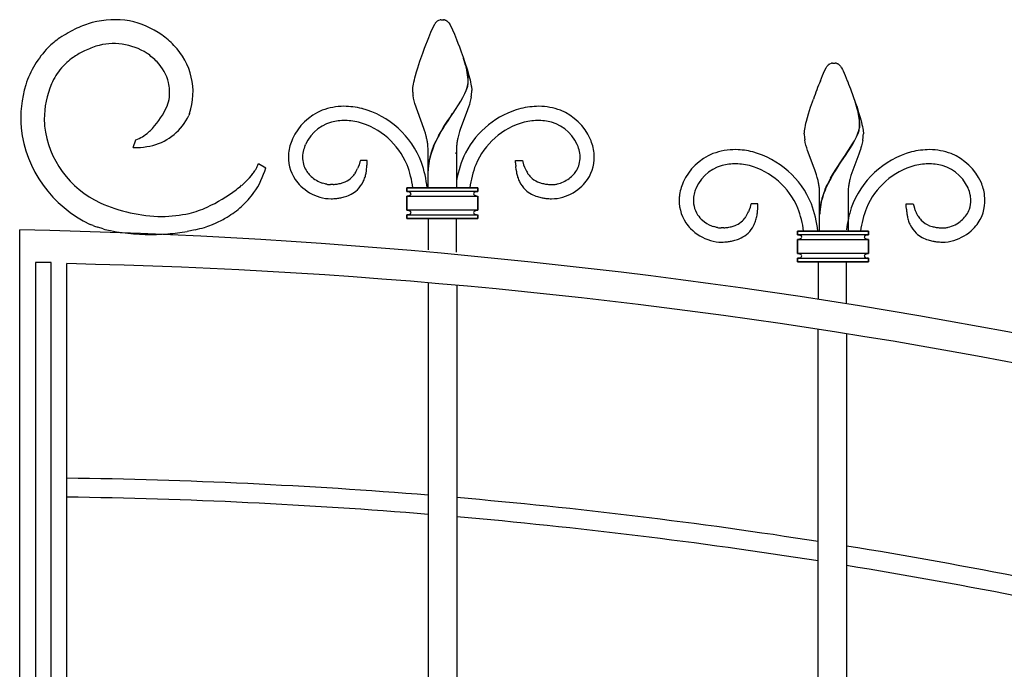
# Model space of a CAD drawing. Units: millimetres. Extents: x 0 to 8410, y 0 to 5940.
# Drawn here: x 3813 to 4229, y 3947 to 4222 of the extents above; entities that cross this region are included whole.
import ezdxf

# ---------------------------------------------------------------- set-up
doc = ezdxf.new("R2010")
doc.units = ezdxf.units.MM
doc.layers.add('YKK_A1', color=4, linetype='Continuous', lineweight=30)

msp = doc.modelspace()

# ---------------------------------------------------------------- linework, layer by layer
at = {"layer": 'YKK_A1', "linetype": 'Continuous'}
for p, q in [((3987.06, 4218.06), (3988.23, 4220.44)), ((3988.23, 4220.44), (3988.4, 4220.69)), ((3988.4, 4220.69), (3988.51, 4220.84)), ((3988.51, 4220.84), (3988.56, 4220.92)), ((3988.78, 4221.19), (3988.84, 4221.25)), ((3988.84, 4221.25), (3988.89, 4221.31)), ((3989.11, 4221.52), (3989.22, 4221.62)), ((3989.86, 4222.03), (3990.02, 4222.1)), ((3990.02, 4222.1), (3990.41, 4222.22)), ((3990.41, 4222.22), (3990.46, 4222.24)), ((3990.65, 4222.27), (3990.7, 4222.28)), ((3990.88, 4222.3), (3991.41, 4222.31)), ((3991.41, 4222.31), (3991.85, 4222.3)), ((3991.85, 4222.3), (3991.94, 4222.3)), ((3992.12, 4222.28), (3992.17, 4222.27)), ((3992.65, 4222.15), (3992.8, 4222.1)), ((3992.8, 4222.1), (3992.96, 4222.03)), ((3993.27, 4221.85), (3993.38, 4221.78)), ((3993.65, 4221.57), (3993.71, 4221.52)), ((3994.26, 4220.92), (3994.59, 4220.44)), ((3994.59, 4220.44), (3994.67, 4220.3)), ((3994.67, 4220.3), (3995.47, 4218.7)), ((3995.47, 4218.7), (3995.76, 4218.06)), ((3983.95, 4210.28), (3985.71, 4214.83)), ((3985.71, 4214.83), (3986.59, 4216.96)), ((3986.59, 4216.96), (3987.06, 4218.06)), ((3995.76, 4218.06), (3996.57, 4216.15)), ((3996.57, 4216.15), (3997.49, 4213.89)), ((3983.14, 4208.08), (3983.95, 4210.28)), ((3997.49, 4213.89), (3998.07, 4212.39)), ((3998.07, 4212.39), (3998.67, 4210.82)), ((3998.67, 4210.82), (3999.48, 4208.64)), ((3981.97, 4204.71), (3983.14, 4208.08)), ((3999.48, 4208.64), (4000.27, 4206.4)), ((4000.27, 4206.4), (4001.04, 4204.14)), ((3980.58, 4200.3), (3981.07, 4201.92)), ((3981.07, 4201.92), (3981.97, 4204.71)), ((4001.31, 4203.1), (4000.41, 4205.97)), ((4001.39, 4203.05), (4000.48, 4205.91)), ((4001.04, 4204.14), (4001.92, 4201.38)), ((4152.85, 4199.71), (4154.02, 4202.09)), ((4154.02, 4202.09), (4154.13, 4202.26)), ((4154.13, 4202.26), (4154.29, 4202.49)), ((4154.29, 4202.49), (4154.35, 4202.57)), ((4154.79, 4203.07), (4154.9, 4203.17)), ((4154.9, 4203.17), (4155.01, 4203.27)), ((4155.33, 4203.5), (4155.44, 4203.57)), ((4155.44, 4203.57), (4156.2, 4203.87)), ((4156.2, 4203.87), (4156.25, 4203.88)), ((4156.44, 4203.92), (4156.48, 4203.93)), ((4156.66, 4203.95), (4157.2, 4203.96)), ((4157.2, 4203.96), (4157.64, 4203.95)), ((4157.64, 4203.95), (4157.73, 4203.95)), ((4157.91, 4203.93), (4157.95, 4203.92)), ((4158.44, 4203.8), (4158.59, 4203.75)), ((4158.59, 4203.75), (4158.75, 4203.68)), ((4159.01, 4203.54), (4159.06, 4203.5)), ((4160.04, 4202.57), (4160.21, 4202.34)), ((4160.21, 4202.34), (4160.37, 4202.09)), ((4160.37, 4202.09), (4160.46, 4201.95)), ((4160.46, 4201.95), (4160.87, 4201.17)), ((3979.63, 4196.81), (3979.87, 4197.76)), ((3979.87, 4197.76), (3980.13, 4198.75)), ((3980.13, 4198.75), (3980.58, 4200.3)), ((4001.82, 4200.97), (4001.65, 4201.76)), ((4001.9, 4200.92), (4001.73, 4201.7)), ((4002, 4200.01), (4001.82, 4200.97)), ((4002.08, 4199.95), (4001.9, 4200.92)), ((4001.92, 4201.38), (4002.4, 4199.78)), ((4002.4, 4199.78), (4002.69, 4198.75)), ((4002.69, 4198.75), (4002.95, 4197.76)), ((4002.95, 4197.76), (4003.19, 4196.81)), ((4151.49, 4196.48), (4152.37, 4198.61)), ((4152.37, 4198.61), (4152.85, 4199.71)), ((4160.87, 4201.17), (4161.12, 4200.64)), ((4161.12, 4200.64), (4161.54, 4199.71)), ((4161.54, 4199.71), (4162.02, 4198.61)), ((4162.02, 4198.61), (4162.9, 4196.48)), ((3979, 4193.54), (3979.1, 4194.27)), ((3979.1, 4194.27), (3979.24, 4195.06)), ((3979.24, 4195.06), (3979.42, 4195.9)), ((3979.42, 4195.9), (3979.63, 4196.81)), ((4001.8, 4193.15), (4001.98, 4193.73)), ((4001.87, 4193.1), (4002.05, 4193.67)), ((4001.98, 4193.73), (4002.12, 4194.28)), ((4002.05, 4193.67), (4002.2, 4194.23)), ((4002.12, 4194.28), (4002.24, 4194.82)), ((4002.2, 4194.23), (4002.31, 4194.76)), ((4003.19, 4196.81), (4003.4, 4195.9)), ((4003.4, 4195.9), (4003.58, 4195.06)), ((4003.58, 4195.06), (4003.72, 4194.27)), ((4003.72, 4194.27), (4003.78, 4193.9)), ((4003.78, 4193.9), (4003.9, 4192.59)), ((4162.9, 4196.48), (4163.09, 4196.01)), ((4163.09, 4196.01), (4163.47, 4195.05)), ((4163.47, 4195.05), (4164.26, 4193)), ((3978.91, 4192.31), (3978.92, 4192.59)), ((3978.93, 4191.6), (3978.91, 4192.31)), ((3978.92, 4192.59), (3978.93, 4192.89)), ((3978.93, 4192.89), (3978.96, 4193.21)), ((3978.96, 4193.21), (3979, 4193.54)), ((3979.26, 4189.07), (3979.07, 4190.17)), ((3999.22, 4187.83), (4000.1, 4189.4)), ((4000.1, 4189.4), (4000.66, 4190.48)), ((4000.18, 4189.34), (4000.74, 4190.43)), ((4001.25, 4191.75), (4001.5, 4192.36)), ((4001.33, 4191.69), (4001.58, 4192.3)), ((4001.5, 4192.36), (4001.8, 4193.15)), ((4001.58, 4192.3), (4001.87, 4193.1)), ((4003.63, 4189.44), (4003.4, 4188.33)), ((4003.9, 4192.59), (4003.91, 4192.31)), ((4164.26, 4193), (4166.44, 4186.92)), ((3979.51, 4187.96), (3979.26, 4189.07)), ((3979.81, 4186.84), (3979.51, 4187.96)), ((3983.63, 4176.25), (3979.81, 4186.84)), ((3995.98, 4182.8), (3999.22, 4187.83)), ((3996.05, 4182.75), (3999.29, 4187.78)), ((3999.29, 4187.78), (4000.18, 4189.34)), ((4002.53, 4185.32), (4002.27, 4184.55)), ((4002.89, 4186.46), (4002.53, 4185.32)), ((4003.11, 4187.21), (4002.89, 4186.46)), ((4003.4, 4188.33), (4003.11, 4187.21)), ((4146.52, 4182.49), (4147.39, 4185.23)), ((4147.39, 4185.23), (4148.53, 4188.61)), ((4167.13, 4184.61), (4166.19, 4187.62)), ((4167.21, 4184.55), (4166.27, 4187.56)), ((4166.44, 4186.92), (4167.01, 4185.23)), ((4167.01, 4185.23), (4167.71, 4183.03)), ((3884.45, 4182.65), (3884.09, 4181.74)), ((3994.7, 4180.94), (3995.82, 4182.57)), ((3994.78, 4180.88), (3995.9, 4182.52)), ((3995.82, 4182.57), (3995.98, 4182.8)), ((3995.9, 4182.52), (3996.05, 4182.75)), ((4001.99, 4183.78), (3999.19, 4176.25)), ((4002.27, 4184.55), (4001.99, 4183.78)), ((4146.06, 4180.91), (4146.52, 4182.49)), ((4167.64, 4182.46), (4167.54, 4182.94)), ((4167.72, 4182.41), (4167.62, 4182.88)), ((4167.7, 4182.14), (4167.64, 4182.46)), ((4167.82, 4181.49), (4167.7, 4182.14)), ((4167.71, 4183.03), (4168.33, 4180.91)), ((4167.78, 4182.09), (4167.72, 4182.41)), ((4167.9, 4181.44), (4167.78, 4182.09)), ((3991.98, 4176.79), (3992.43, 4177.5)), ((3992.06, 4176.73), (3992.51, 4177.45)), ((3992.43, 4177.5), (3993.79, 4179.59)), ((3992.51, 4177.45), (3993.87, 4179.53)), ((3993.79, 4179.59), (3994.7, 4180.94)), ((3993.87, 4179.53), (3994.78, 4180.88)), ((4145.03, 4176.7), (4145.2, 4177.55)), ((4145.2, 4177.55), (4145.41, 4178.46)), ((4145.41, 4178.46), (4145.65, 4179.41)), ((4145.65, 4179.41), (4146.06, 4180.91)), ((4168.13, 4177.47), (4168.13, 4177.63)), ((4168.21, 4177.42), (4168.21, 4177.57)), ((4168.33, 4180.91), (4168.61, 4179.9)), ((4168.61, 4179.9), (4168.86, 4178.92)), ((4168.86, 4178.92), (4169.09, 4178)), ((4169.09, 4178), (4169.28, 4177.12)), ((4169.28, 4177.12), (4169.44, 4176.3)), ((3983.9, 4175.44), (3983.63, 4176.25)), ((3984.28, 4174.22), (3983.9, 4175.44)), ((3984.61, 4173.01), (3984.28, 4174.22)), ((3989.83, 4173.12), (3990.67, 4174.61)), ((3989.91, 4173.06), (3990.74, 4174.55)), ((3990.67, 4174.61), (3991.98, 4176.79)), ((3990.74, 4174.55), (3992.06, 4176.73)), ((3998.43, 4173.82), (3998.01, 4172.19)), ((3998.79, 4175.03), (3998.43, 4173.82)), ((3999.19, 4176.25), (3998.79, 4175.03)), ((4144.7, 4174.24), (4144.72, 4174.54)), ((4144.7, 4173.96), (4144.7, 4174.24)), ((4144.72, 4174.54), (4144.74, 4174.86)), ((4144.74, 4174.86), (4144.78, 4175.19)), ((4144.78, 4175.19), (4144.89, 4175.92)), ((4144.89, 4175.92), (4145.03, 4176.7)), ((4167.04, 4173.4), (4167.37, 4174.21)), ((4167.11, 4173.34), (4167.45, 4174.16)), ((4167.37, 4174.21), (4167.65, 4174.99)), ((4167.45, 4174.16), (4167.72, 4174.94)), ((4167.91, 4175.93), (4168.02, 4176.47)), ((4167.99, 4175.88), (4168.1, 4176.41)), ((4169.44, 4176.3), (4169.56, 4175.55)), ((4169.56, 4175.55), (4169.61, 4175.19)), ((4169.61, 4175.19), (4169.69, 4174.24)), ((4169.69, 4174.24), (4169.7, 4173.96)), ((3860.62, 4168.17), (3861.63, 4171.37)), ((3933.32, 4169.03), (3933.48, 4169.43)), ((3987.78, 4168.89), (3988.66, 4170.83)), ((3987.86, 4168.83), (3988.74, 4170.78)), ((4048.68, 4169.23), (4048.6, 4169.43)), ((4145.12, 4170.35), (4144.91, 4171.45)), ((4145.39, 4169.24), (4145.12, 4170.35)), ((4145.71, 4168.11), (4145.39, 4169.24)), ((4161.76, 4164.45), (4165.13, 4169.71)), ((4161.84, 4164.4), (4165.21, 4169.65)), ((4165.13, 4169.71), (4165.89, 4171.05)), ((4165.21, 4169.65), (4165.96, 4170.99)), ((4165.89, 4171.05), (4166.45, 4172.13)), ((4165.96, 4170.99), (4166.53, 4172.08)), ((4168.9, 4168.86), (4168.68, 4168.11)), ((4169.19, 4169.98), (4168.9, 4168.86)), ((4169.42, 4171.09), (4169.19, 4169.98)), ((3985.41, 4156.31), (3985.41, 4167.31)), ((3997.41, 4167.31), (3997.41, 4156.31)), ((4146.07, 4166.97), (4145.71, 4168.11)), ((4148.85, 4159.5), (4146.07, 4166.97)), ((4161.6, 4164.22), (4161.76, 4164.45)), ((4161.68, 4164.17), (4161.84, 4164.4)), ((4167.78, 4165.43), (4164.84, 4157.49)), ((4168.19, 4166.58), (4167.78, 4165.43)), ((4168.44, 4167.35), (4168.19, 4166.58)), ((4168.68, 4168.11), (4168.44, 4167.35)), ((3913.46, 4161.12), (3913.56, 4161.43)), ((3913.56, 4161.43), (3916.72, 4159.62)), ((3956.2, 4160.92), (3955.81, 4159.84)), ((3956.57, 4162.07), (3956.2, 4160.92)), ((3956.74, 4162.67), (3956.57, 4162.07)), ((3959.63, 4162.73), (3956.74, 4162.67)), ((3959.62, 4161.76), (3959.63, 4162.73)), ((4022.45, 4162.41), (4022.45, 4162.73)), ((4022.45, 4162.73), (4025.34, 4162.67)), ((4022.46, 4161.76), (4022.45, 4162.41)), ((4025.34, 4162.67), (4025.51, 4162.07)), ((4025.51, 4162.07), (4025.87, 4160.92)), ((4025.87, 4160.92), (4026.27, 4159.84)), ((4157.76, 4158.44), (4158.89, 4160.2)), ((4158.89, 4160.2), (4159.58, 4161.24)), ((4158.97, 4160.15), (4159.65, 4161.18)), ((4159.58, 4161.24), (4161.6, 4164.22)), ((4159.65, 4161.18), (4161.68, 4164.17)), ((3909.79, 4155.35), (3910.63, 4156.32)), ((3955.81, 4159.84), (3955.6, 4159.33)), ((3959.39, 4158.74), (3959.53, 4160.09)), ((3985.41, 4151.12), (3985.41, 4156.31)), ((3997.41, 4156.31), (3997.41, 4151.12)), ((4022.69, 4158.74), (4022.54, 4160.09)), ((4026.27, 4159.84), (4026.48, 4159.33)), ((4149.14, 4158.7), (4148.85, 4159.5)), ((4149.42, 4157.9), (4149.14, 4158.7)), ((4149.82, 4156.68), (4149.42, 4157.9)), ((4150.18, 4155.47), (4149.82, 4156.68)), ((4155.82, 4155.14), (4157.1, 4157.36)), ((4155.9, 4155.09), (4157.18, 4157.3)), ((4157.1, 4157.36), (4157.76, 4158.44)), ((4157.18, 4157.3), (4157.84, 4158.38)), ((4157.84, 4158.38), (4158.97, 4160.15)), ((4164.45, 4156.28), (4163.99, 4154.66)), ((4164.84, 4157.49), (4164.45, 4156.28)), ((3908.88, 4154.39), (3909.79, 4155.35)), ((3941.34, 4152.88), (3940.66, 4153.09)), ((3941.84, 4152.75), (3941.34, 4152.88)), ((3942.17, 4152.67), (3941.84, 4152.75)), ((3942.5, 4152.61), (3942.17, 4152.67)), ((3944.19, 4152.48), (3944.04, 4152.48)), ((3945.28, 4152.54), (3944.19, 4152.48)), ((4036.8, 4152.54), (4037.89, 4152.48)), ((4037.89, 4152.48), (4038.03, 4152.48)), ((4039.58, 4152.61), (4039.91, 4152.67)), ((4039.91, 4152.67), (4040.24, 4152.75)), ((4040.24, 4152.75), (4040.74, 4152.88)), ((4040.74, 4152.88), (4041.42, 4153.09)), ((4150.5, 4154.25), (4150.18, 4155.47)), ((4153.57, 4150.54), (4154.44, 4152.48)), ((4153.64, 4150.48), (4154.52, 4152.43)), ((3976.44, 4151.12), (3976.44, 4149.62)), ((4006.44, 4151.12), (3976.44, 4151.12)), ((3976.44, 4149.62), (3976.44, 4151.12)), ((3976.44, 4151.12), (4006.44, 4151.12)), ((3976.44, 4149.62), (3976.71, 4149.61)), ((4006.44, 4149.62), (3976.44, 4149.62)), ((3976.71, 4149.61), (3976.79, 4149.6)), ((3976.92, 4149.58), (3977.2, 4149.52)), ((3977.2, 4149.52), (3977.27, 4149.5)), ((3977.35, 4147.76), (3977.31, 4147.75)), ((3977.42, 4149.45), (3977.52, 4149.41)), ((3977.55, 4147.85), (3977.49, 4147.82)), ((3977.52, 4149.41), (3977.55, 4149.39)), ((3977.68, 4147.91), (3977.55, 4147.85)), ((3977.65, 4149.34), (3977.68, 4149.33)), ((3977.82, 4148), (3977.79, 4147.98)), ((4005.09, 4147.98), (4005.06, 4148)), ((4005.2, 4149.33), (4005.23, 4149.34)), ((4005.33, 4147.85), (4005.2, 4147.91)), ((4005.33, 4149.39), (4005.88, 4149.57)), ((4005.39, 4147.82), (4005.33, 4147.85)), ((4005.57, 4147.75), (4005.53, 4147.76)), ((4005.88, 4149.57), (4005.96, 4149.58)), ((4006.09, 4149.6), (4006.44, 4149.62)), ((4006.44, 4149.62), (4006.44, 4151.12)), ((4006.44, 4151.12), (4006.44, 4149.62)), ((4151.2, 4132.77), (4151.2, 4148.96)), ((4163.2, 4148.96), (4163.2, 4132.77)), ((4214.1, 4150.88), (4214.01, 4151.08)), ((3976.66, 4147.63), (3976.44, 4147.62)), ((3976.44, 4147.62), (4006.44, 4147.62)), ((3976.44, 4141.62), (3976.44, 4147.62)), ((3976.44, 4147.62), (3976.44, 4141.62)), ((3976.88, 4147.65), (3976.79, 4147.64)), ((3976.96, 4147.66), (3976.88, 4147.65)), ((4006.09, 4147.64), (4006, 4147.65)), ((4006.44, 4141.62), (4006.44, 4147.62)), ((4006.44, 4147.62), (4006.44, 4141.62)), ((4121.98, 4143.72), (4121.71, 4142.85)), ((4122.16, 4144.32), (4121.98, 4143.72)), ((4125.05, 4144.38), (4122.16, 4144.32)), ((4125.03, 4143.41), (4125.05, 4144.38)), ((4187.87, 4144.38), (4190.76, 4144.32)), ((4187.87, 4144.06), (4187.87, 4144.38)), ((4187.88, 4143.41), (4187.87, 4144.06)), ((4190.76, 4144.32), (4191.02, 4143.42)), ((4006.44, 4141.62), (3976.44, 4141.62)), ((3976.44, 4141.62), (3976.66, 4141.61)), ((3976.66, 4139.63), (3976.44, 4139.62)), ((3976.44, 4139.62), (3976.44, 4138.12)), ((3976.44, 4139.62), (4006.44, 4139.62)), ((3976.44, 4138.12), (3976.44, 4139.62)), ((3976.79, 4141.6), (3976.88, 4141.59)), ((3976.84, 4139.64), (3976.79, 4139.64)), ((3976.92, 4139.66), (3976.84, 4139.64)), ((3977.12, 4139.7), (3977.08, 4139.69)), ((3977.27, 4139.74), (3977.12, 4139.7)), ((3977.31, 4141.49), (3977.62, 4141.36)), ((3977.62, 4141.36), (3977.68, 4141.33)), ((3977.68, 4139.91), (3977.65, 4139.9)), ((3977.82, 4140), (3977.76, 4139.96)), ((3977.79, 4141.25), (3977.82, 4141.24)), ((4005.06, 4141.24), (4005.09, 4141.25)), ((4005.2, 4141.33), (4005.36, 4141.41)), ((4005.23, 4139.9), (4005.2, 4139.91)), ((4005.36, 4141.41), (4005.39, 4141.42)), ((4005.5, 4139.78), (4005.46, 4139.79)), ((4005.53, 4141.47), (4005.57, 4141.49)), ((4005.64, 4139.73), (4005.61, 4139.74)), ((4005.92, 4141.57), (4006, 4141.59)), ((4006, 4139.65), (4005.96, 4139.66)), ((4006, 4141.59), (4006.09, 4141.6)), ((4006.09, 4139.64), (4006, 4139.65)), ((4006.22, 4141.61), (4006.44, 4141.62)), ((4006.44, 4138.12), (4006.44, 4139.62)), ((4006.44, 4139.62), (4006.44, 4138.12)), ((4121.33, 4141.75), (4121.01, 4140.98)), ((4121.71, 4142.85), (4121.33, 4141.75)), ((4124.89, 4141.07), (4125, 4142.41)), ((4125, 4142.41), (4125.03, 4143.41)), ((4187.94, 4142.08), (4187.88, 4143.41)), ((4191.02, 4143.42), (4191.29, 4142.57)), ((3843.65, 4135.12), (3842.4, 4135.65)), ((3976.44, 4138.12), (4006.44, 4138.12)), ((4006.44, 4138.12), (3976.44, 4138.12)), ((3985.52, 4138.12), (3985.52, 4124.84)), ((3997.52, 4123.81), (3997.52, 4138.12)), ((4209.23, 4135.84), (4209.56, 4136.04)), ((3812.52, 3022.31), (3812.52, 4133.31)), ((3847.83, 4133.74), (3845.67, 4134.39)), ((3886.78, 4133.31), (3883.39, 4132.63)), ((4106.75, 4134.53), (4106.07, 4134.74)), ((4107.26, 4134.4), (4106.75, 4134.53)), ((4107.59, 4134.32), (4107.26, 4134.4)), ((4107.91, 4134.26), (4107.59, 4134.32)), ((4109.61, 4134.13), (4109.46, 4134.13)), ((4110.7, 4134.18), (4109.61, 4134.13)), ((4141.86, 4131.27), (4141.86, 4132.77)), ((4141.86, 4132.77), (4171.86, 4132.77)), ((4141.86, 4132.77), (4141.86, 4131.27)), ((4171.86, 4132.77), (4141.86, 4132.77)), ((4171.86, 4131.27), (4141.86, 4131.27)), ((4141.86, 4131.27), (4142.12, 4131.26)), ((4142.12, 4131.26), (4142.21, 4131.25)), ((4142.34, 4131.23), (4142.62, 4131.17)), ((4142.62, 4131.17), (4142.69, 4131.15)), ((4142.84, 4131.1), (4142.94, 4131.06)), ((4142.94, 4131.06), (4142.97, 4131.04)), ((4170.75, 4131.04), (4171.3, 4131.22)), ((4171.3, 4131.22), (4171.38, 4131.23)), ((4171.51, 4131.25), (4171.86, 4131.27)), ((4171.86, 4131.27), (4171.86, 4132.77)), ((4171.86, 4132.77), (4171.86, 4131.27)), ((4202.22, 4134.18), (4203.3, 4134.13)), ((4203.3, 4134.13), (4203.45, 4134.13)), ((4205, 4134.26), (4205.33, 4134.32)), ((4205.33, 4134.32), (4205.66, 4134.4)), ((4205.66, 4134.4), (4206.16, 4134.53)), ((4206.16, 4134.53), (4206.33, 4134.58)), ((4142.08, 4129.28), (4141.86, 4129.27)), ((4141.86, 4129.27), (4171.86, 4129.27)), ((4141.86, 4123.27), (4141.86, 4129.27)), ((4141.86, 4129.27), (4141.86, 4123.27)), ((4142.3, 4129.3), (4142.21, 4129.29)), ((4142.38, 4129.31), (4142.3, 4129.3)), ((4142.77, 4129.41), (4142.73, 4129.4)), ((4143.03, 4129.53), (4142.9, 4129.47)), ((4143.1, 4129.56), (4143.03, 4129.53)), ((4143.07, 4130.99), (4143.1, 4130.98)), ((4143.23, 4129.65), (4143.21, 4129.63)), ((4170.51, 4129.63), (4170.48, 4129.65)), ((4170.62, 4130.98), (4170.65, 4130.99)), ((4170.68, 4129.53), (4170.62, 4129.56)), ((4170.99, 4129.4), (4170.68, 4129.53)), ((4171.51, 4129.29), (4171.42, 4129.3)), ((4171.86, 4129.27), (4171.64, 4129.28)), ((4171.86, 4129.27), (4171.86, 4123.27)), ((4171.86, 4123.27), (4171.86, 4129.27)), ((4171.86, 4123.27), (4141.86, 4123.27)), ((4141.86, 4123.27), (4142.08, 4123.26)), ((4142.21, 4123.25), (4142.3, 4123.24)), ((4142.73, 4123.14), (4143.07, 4122.99)), ((4143.07, 4122.99), (4143.1, 4122.98)), ((4143.21, 4122.9), (4143.23, 4122.89)), ((4170.48, 4122.89), (4170.51, 4122.9)), ((4170.62, 4122.98), (4170.75, 4123.04)), ((4170.75, 4123.04), (4170.81, 4123.07)), ((4170.95, 4123.12), (4170.99, 4123.14)), ((4171.34, 4123.22), (4171.42, 4123.24)), ((4171.42, 4123.24), (4171.51, 4123.25)), ((4171.64, 4123.26), (4171.86, 4123.27)), ((3819.24, 4119.47), (3819.24, 3784.54)), ((3825.84, 4119.47), (3819.24, 4119.47)), ((3825.84, 3784.54), (3825.84, 4119.47)), ((3832.53, 3784.54), (3832.53, 4119)), ((4142.08, 4121.28), (4141.86, 4121.27)), ((4141.86, 4121.27), (4141.86, 4119.77)), ((4141.86, 4121.27), (4171.86, 4121.27)), ((4141.86, 4119.77), (4141.86, 4121.27)), ((4141.86, 4119.77), (4171.86, 4119.77)), ((4171.86, 4119.77), (4141.86, 4119.77)), ((4142.25, 4121.29), (4142.21, 4121.29)), ((4142.34, 4121.31), (4142.25, 4121.29)), ((4142.54, 4121.35), (4142.5, 4121.34)), ((4142.69, 4121.39), (4142.54, 4121.35)), ((4143.1, 4121.56), (4143.07, 4121.54)), ((4150.52, 4119.77), (4150.52, 4103.95)), ((4162.52, 4102.1), (4162.52, 4119.77)), ((4170.54, 4121.61), (4170.48, 4121.65)), ((4170.65, 4121.54), (4170.62, 4121.56)), ((4170.92, 4121.43), (4170.88, 4121.44)), ((4171.06, 4121.38), (4171.02, 4121.39)), ((4171.42, 4121.3), (4171.38, 4121.31)), ((4171.51, 4121.29), (4171.42, 4121.3)), ((4171.86, 4121.27), (4171.64, 4121.28)), ((4171.86, 4119.77), (4171.86, 4121.27)), ((4171.86, 4121.27), (4171.86, 4119.77)), ((3985.53, 3807.83), (3985.53, 4110.89)), ((3997.53, 4109.84), (3997.53, 3824.31)), ((4150.52, 3807.87), (4150.52, 4091.22)), ((4162.52, 4089.34), (4162.52, 3824.44))]:
    msp.add_line(p, q, dxfattribs=at)
for centre, radius, start, end in [((3867.11, 4156.4), 69.3, 115.9729, 122.8463), ((3859.72, 4166.14), 57.35, 106.7244, 113.5978), ((3853.09, 4182.47), 39.84, 81.503, 104.3453), ((3851.06, 4185.01), 37.71, 55.0389, 77.8813), ((3995.42, 4215.54), 8.72, 139.5849, 141.8767), ((3994.38, 4215.94), 7.67, 133.3195, 135.6113), ((3991.61, 4218.64), 3.82, 117.2995, 128.7492), ((3991.31, 4217.53), 4.79, 97.8685, 100.1603), ((3991.29, 4217.77), 4.54, 95.1717, 97.4634), ((3991.53, 4217.77), 4.54, 82.5348, 84.8266), ((3991.45, 4218.18), 4.15, 73.1949, 80.0684), ((3990.87, 4218), 4.54, 58.0172, 62.6002), ((3990.83, 4218.3), 4.32, 49.2155, 53.7985), ((3988.44, 4215.94), 7.68, 44.4005, 46.6922), ((3989.22, 4216.98), 6.4, 38.0214, 42.6044), ((3852.55, 4181.46), 40.37, 124.7779, 133.9403), ((3838.12, 4170.68), 56.92, 45.7525, 52.626), ((3855.17, 4181.42), 42.26, 136.4562, 161.5654), ((3860.73, 4164.86), 48.89, 109.0816, 115.9551), ((3852.33, 4186.12), 26.07, 57.2667, 106.8963), ((3857.44, 4191.6), 28.46, 341.6548, 44.2237), ((3851.09, 4183.65), 27.74, 125.2031, 138.9376), ((3868.58, 4154.59), 61.62, 118.3302, 122.9133), ((3846.01, 4179.56), 35.06, 45.2137, 54.3761), ((3856.55, 4190.94), 19.56, 14.0271, 43.6547), ((3967.86, 4193.79), 34.72, 13.2666, 15.5584), ((3967.94, 4193.74), 34.72, 13.2646, 15.5564), ((4158.73, 4199.15), 5.56, 135.1832, 142.0567), ((4158.11, 4199.35), 5, 123.7464, 128.3294), ((4157.22, 4199.16), 4.82, 99.3185, 101.6103), ((4157.07, 4199.43), 4.54, 95.1769, 97.4686), ((4157.32, 4199.41), 4.55, 82.5487, 84.8404), ((4157.24, 4199.83), 4.15, 73.1975, 80.0709), ((4155.25, 4197.05), 7.5, 59.9387, 62.2305), ((4155.42, 4198.07), 6.54, 53.889, 56.1808), ((4156.68, 4200.06), 4.19, 42.6272, 51.7896), ((4151.66, 4195.83), 10.76, 38.762, 41.0538), ((3855.93, 4181.11), 33.08, 141.1381, 154.8726), ((3977.06, 4195.86), 25.29, 0.2705, 9.433), ((3977.14, 4195.81), 25.29, 0.2705, 9.433), ((3864.61, 4180.1), 51.66, 163.4909, 184.0619), ((3861.77, 4180.04), 38.86, 157.09, 179.9324), ((3856.42, 4191.38), 19.58, 354.4061, 12.7018), ((3985.28, 4197.41), 17.15, 351.3188, 353.6106), ((3985.36, 4197.35), 17.15, 351.3188, 353.6106), ((3990.21, 4196.26), 12.14, 356.4043, 358.6961), ((3990.29, 4196.21), 12.14, 356.4043, 358.6961), ((4346.74, 4118.54), 210.23, 158.2391, 160.5308), ((3859.78, 4191.78), 16.3, 338.109, 351.8435), ((4014.87, 4194.44), 36.05, 184.5074, 186.7991), ((3969.33, 4205.8), 34.87, 333.9408, 336.2326), ((3969.41, 4205.75), 34.87, 333.939, 336.2307), ((3967.49, 4195.32), 36.62, 350.7547, 353.0465), ((3968.25, 4193.43), 35.68, 355.9215, 358.2133), ((3842.49, 4200.18), 35.5, 317.64, 335.9357), ((3950.41, 4156.36), 29.28, 91.31, 109.6056), ((3948.95, 4146.74), 38.91, 77.3935, 88.8431), ((4033.12, 4146.74), 38.91, 91.1569, 102.6065), ((4031.67, 4156.36), 29.28, 70.3946, 88.6903), ((3862.77, 4191.84), 23.59, 285.013, 334.6426), ((3949.68, 4161.87), 23.88, 112.4051, 155.437), ((3947.61, 4148.58), 37.44, 20.7933, 74.7762), ((4034.29, 4148.72), 37.25, 105.0175, 152.4566), ((4032.39, 4161.87), 23.88, 24.562, 67.5939), ((4125.59, 4173.52), 42.99, 12.6479, 14.9397), ((4125.67, 4173.47), 42.99, 12.6479, 14.9397), ((4135.84, 4176.95), 32.3, 1.2213, 8.0947), ((4135.87, 4176.89), 32.34, 1.2153, 8.0887), ((3893.22, 4181.96), 70.33, 181.5334, 183.8252), ((3863.93, 4182.07), 41.17, 186.6887, 244.9856), ((3949.37, 4162.13), 17.49, 99.1931, 155.3381), ((3950.01, 4153.9), 25.72, 83.9246, 97.6591), ((3946.87, 4138.21), 41.68, 77.3386, 81.9216), ((3947.73, 4148.77), 31.22, 22.8144, 74.6255), ((4034.35, 4148.77), 31.22, 105.3745, 157.1856), ((4035.21, 4138.21), 41.68, 98.0784, 102.6614), ((4032.07, 4153.9), 25.72, 82.3409, 96.0754), ((4032.7, 4162.13), 17.49, 24.6616, 80.8066), ((4155.18, 4178.58), 13.01, 350.6773, 352.9691), ((4155.86, 4178.09), 12.28, 354.8267, 357.1184), ((4155.26, 4178.52), 13.01, 350.6773, 352.9691), ((4155.94, 4178.04), 12.28, 354.8267, 357.1184), ((3864.31, 4182.34), 51.57, 186.5649, 244.8618), ((3854.44, 4189.82), 19.8, 291.2871, 300.4496), ((3849.74, 4195.31), 26.95, 303.137, 310.0104), ((3848.09, 4196.14), 28.65, 311.4794, 316.0625), ((3944.05, 4162.93), 41.79, 11.6633, 13.955), ((4046.36, 4142.71), 64.19, 151.7252, 154.0169), ((4046.44, 4142.66), 64.19, 151.7252, 154.0169), ((4171.34, 4174.48), 26.65, 181.1125, 183.4043), ((4180.95, 4176.54), 36.39, 185.7399, 188.0316), ((4135.12, 4187.46), 34.88, 333.9241, 336.2158), ((4135.2, 4187.41), 34.88, 333.9241, 336.2158), ((4144.28, 4182.09), 24.42, 343.1102, 345.4019), ((4144.36, 4182.03), 24.42, 343.1102, 345.4019), ((4134.04, 4175.08), 35.68, 355.9215, 358.2133), ((3859.49, 4212.04), 43.99, 275.4532, 282.3266), ((3948.31, 4163.15), 22.11, 156.9853, 173.002), ((3953.83, 4161.35), 21.9, 159.467, 166.3404), ((3944.5, 4163.92), 41.17, 8.1454, 10.4372), ((3954.84, 4166.53), 30.58, 1.4766, 6.0596), ((4026.93, 4152.69), 42.37, 157.5198, 162.1028), ((4027.01, 4152.63), 42.37, 157.519, 162.102), ((4038.07, 4166.3), 40.67, 176.2821, 178.5739), ((4038.33, 4164.6), 41.08, 171.6407, 173.9324), ((4038.47, 4163.37), 41.41, 167.695, 169.9867), ((4032.19, 4162.56), 17.78, 12.8715, 22.0339), ((4033.76, 4163.15), 22.11, 6.998, 23.0147), ((4133.27, 4176.96), 36.62, 350.7683, 353.06), ((3860.27, 4244.5), 76.33, 270.2618, 272.5536), ((3943.71, 4164.2), 17.42, 174.5868, 213.179), ((3945.47, 4163.87), 13.2, 168.4158, 182.1504), ((4026.88, 4153.94), 41.95, 163.7112, 168.2942), ((4026.95, 4153.89), 41.95, 163.712, 168.295), ((3990.98, 4165.39), 6.39, 1.1813, 5.7643), ((4043.73, 4145.77), 47.03, 154.5869, 169.6286), ((4036.6, 4163.87), 13.2, 357.8496, 11.5842), ((4038.37, 4164.2), 17.42, 326.821, 5.4132), ((4115.1, 4143.52), 23.88, 112.405, 155.4368), ((4115.52, 4139.62), 27.66, 89.5659, 110.1369), ((4114.66, 4131.26), 36.04, 76.8438, 88.2934), ((4112.65, 4129.78), 37.97, 22.5817, 74.3927), ((4200.57, 4129.49), 38.33, 105.9308, 159.9137), ((4198.54, 4128.39), 38.91, 91.1567, 102.6063), ((4197.09, 4138.01), 29.28, 70.3943, 88.69), ((4197.81, 4143.52), 23.88, 24.5632, 67.595), ((3889.66, 4169.76), 25.32, 337.7618, 340.0535), ((3944.81, 4164.35), 12.56, 184.4427, 198.1772), ((3945.41, 4165.33), 13.45, 201.3462, 212.7958), ((3917.95, 4163.01), 41.68, 355.9934, 358.2852), ((3935.38, 4145.18), 44.03, 7.7582, 20.8956), ((3936.97, 4145.85), 48.37, 6.252, 19.3376), ((4011.44, 4157.94), 26.03, 170.0139, 179.1764), ((4011.51, 4157.88), 26.03, 170.0132, 179.1757), ((4046.7, 4145.18), 44.03, 159.1044, 172.2418), ((4064.12, 4163.01), 41.68, 181.7148, 184.0066), ((4036.67, 4165.33), 13.45, 327.1947, 338.6443), ((4037.27, 4164.35), 12.56, 341.8322, 355.5667), ((4114.79, 4143.78), 17.49, 99.1936, 155.3386), ((4115.42, 4135.55), 25.72, 83.9246, 97.6591), ((4112.29, 4119.86), 41.68, 77.3391, 81.9221), ((4113.15, 4130.42), 31.22, 22.8139, 74.625), ((4199.77, 4130.42), 31.22, 105.375, 157.1861), ((4200.62, 4119.86), 41.68, 98.0779, 102.6609), ((4197.49, 4135.55), 25.72, 82.3409, 96.0754), ((4198.12, 4143.78), 17.49, 24.6614, 80.8064), ((3870.86, 4187.37), 50.46, 322.0126, 324.3044), ((3881.5, 4169.95), 36.71, 325.3585, 343.6542), ((3880.11, 4178.2), 37.65, 327.4336, 329.7253), ((3888.99, 4171.48), 26.63, 332.5778, 334.8695), ((3948.29, 4168.25), 17.48, 215.7248, 222.5982), ((3945.29, 4166.15), 13.86, 224.5796, 247.422), ((3944.29, 4163.99), 12.24, 317.4068, 326.5692), ((3932.89, 4170.59), 25.4, 328.3354, 330.6271), ((3925.31, 4173.14), 33.29, 333.1937, 335.4855), ((3916.84, 4167.08), 43.43, 344.7987, 347.0904), ((3925.28, 4163.68), 34.47, 349.4622, 351.7539), ((4056.79, 4163.68), 34.47, 188.2461, 190.5378), ((4065.24, 4167.08), 43.43, 192.9096, 195.2013), ((4056.77, 4173.14), 33.29, 204.5145, 206.8063), ((4049.19, 4170.59), 25.4, 209.3729, 211.6646), ((4037.79, 4163.99), 12.24, 213.4296, 222.5921), ((4036.78, 4166.15), 13.86, 292.5786, 315.421), ((4033.79, 4168.25), 17.48, 317.4018, 324.2752), ((3859.24, 4208.13), 73.24, 307.8896, 310.1814), ((3852.32, 4212.81), 81.32, 311.7796, 314.0713), ((3947.86, 4168.14), 23.07, 215.7359, 224.8984), ((3946.69, 4170.34), 18.27, 248.4275, 250.7192), ((3945.39, 4172.42), 20.02, 261.6781, 263.9698), ((3944.42, 4171.38), 18.9, 266.5793, 268.871), ((3941.61, 4194.32), 41.94, 275.0138, 277.3056), ((3943.21, 4175.1), 22.69, 279.4752, 284.0582), ((3942.75, 4172.73), 20.53, 286.9104, 291.4935), ((3946.04, 4163.01), 10.29, 294.2824, 314.8535), ((3945.93, 4159.79), 13.49, 315.0549, 333.3506), ((3933.88, 4164.11), 26.25, 336.7091, 341.2921), ((4048.2, 4164.11), 26.25, 198.7079, 203.2909), ((4036.14, 4159.79), 13.49, 206.6494, 224.9451), ((4036.04, 4163.01), 10.29, 225.147, 245.718), ((4039.33, 4172.73), 20.53, 248.5065, 253.0896), ((4038.87, 4175.1), 22.69, 255.9418, 260.5248), ((4040.46, 4194.32), 41.94, 262.6944, 264.9862), ((4037.66, 4171.37), 18.89, 271.1296, 273.4213), ((4036.68, 4172.42), 20.02, 276.028, 278.3197), ((4035.39, 4170.33), 18.26, 289.2862, 291.578), ((4034.22, 4168.14), 23.07, 315.1016, 324.2641), ((4113.75, 4144.8), 22.12, 157.0019, 173.0186), ((4110.05, 4144.79), 41.54, 10.8742, 13.166), ((4110.22, 4145.88), 41.18, 7.1269, 9.4186), ((4221.63, 4119.42), 74.88, 151.5019, 153.7937), ((4221.7, 4119.36), 74.88, 151.5019, 153.7937), ((4204.11, 4145.57), 41.17, 169.5577, 171.8494), ((4204.55, 4144.58), 41.79, 166.0483, 168.3401), ((4197.89, 4144.41), 23.45, 8.9314, 22.666), ((3861.1, 4208.18), 72.16, 295.2523, 306.7019), ((3879.74, 4172.38), 39.54, 312.4661, 323.9158), ((3946.11, 4167.56), 21.44, 227.0922, 252.2014), ((3943.11, 4168.76), 22.57, 288.8204, 295.6938), ((3945.04, 4162.23), 15.89, 299.6495, 311.0991), ((3976.48, 4146.43), 3.18, 82.0838, 84.3755), ((3976.39, 4150.63), 3.02, 280.9683, 287.8417), ((3976.1, 4145.87), 3.81, 69.7245, 72.0162), ((3976.04, 4151.28), 3.75, 290.3717, 292.6635), ((3976.35, 4147.02), 2.66, 60.8702, 63.162), ((3977.3, 4148.51), 0.898, 6.6373, 64.9342), ((3975.98, 4150.77), 3.32, 300.6765, 302.9683), ((3977.4, 4148.68), 0.792, 301.7954, 355.7783), ((4005.52, 4148.55), 0.831, 118.8207, 174.9657), ((4005.48, 4148.68), 0.793, 184.2864, 238.2693), ((4006.9, 4150.77), 3.32, 237.0885, 239.3803), ((4006.54, 4147.15), 2.55, 121.4847, 123.7765), ((4006.53, 4147.01), 2.67, 116.7877, 119.0794), ((4006.84, 4151.28), 3.75, 247.3505, 249.6423), ((4006.64, 4151.08), 3.5, 252.1487, 256.7318), ((4006.4, 4146.43), 3.18, 95.6271, 97.9189), ((4037.04, 4162.23), 15.89, 228.9009, 240.3505), ((4038.96, 4168.76), 22.57, 244.3058, 251.1792), ((4035.96, 4167.56), 21.44, 287.7987, 312.9079), ((4113.56, 4144.84), 15.95, 162.2336, 171.3961), ((4132.89, 4137.42), 36.63, 158.1058, 160.3976), ((4125.71, 4148.57), 25.49, 0.8727, 5.4558), ((4192.78, 4134.33), 42.43, 157.5457, 162.1288), ((4192.86, 4134.28), 42.43, 157.5457, 162.1288), ((4193.83, 4148.18), 30.64, 173.9527, 178.5358), ((4197.61, 4144.21), 17.78, 12.8811, 22.0435), ((4197.97, 4144.94), 17.28, 3.8975, 10.771), ((4203.94, 4145.8), 17.26, 326.6574, 7.4733), ((3873.97, 4206.67), 67.72, 246.0901, 268.9325), ((3944.3, 4163.86), 17.37, 254.1528, 270.1695), ((3941.44, 4207.26), 60.84, 272.7422, 275.034), ((3941.23, 4187.87), 41.59, 277.672, 279.9638), ((3943.35, 4171.74), 25.35, 281.5514, 286.1344), ((3976.48, 4150.88), 3.25, 273.2613, 275.553), ((4006.55, 4151.77), 4.16, 260.2023, 262.4941), ((4006.4, 4150.88), 3.25, 264.447, 266.7387), ((4006.58, 4153.19), 5.57, 266.2831, 268.5748), ((4038.73, 4171.74), 25.35, 253.8659, 258.4489), ((4040.85, 4187.87), 41.59, 260.0362, 262.328), ((4040.63, 4207.25), 60.83, 264.9657, 267.2575), ((4037.77, 4163.86), 17.37, 269.8304, 285.8471), ((4109.12, 4145.85), 17.41, 174.5928, 213.185), ((4109.42, 4145.91), 11.69, 173.5299, 212.122), ((4098.72, 4126.57), 52.12, 6.8288, 19.9602), ((4177.22, 4139.59), 26.03, 170.0098, 179.1722), ((4177.3, 4139.53), 26.03, 170.0098, 179.1722), ((4192.6, 4135.6), 41.89, 163.6971, 168.2802), ((4192.68, 4135.54), 41.89, 163.6971, 168.2802), ((4203.8, 4145.74), 11.42, 341.34, 1.9111), ((3871.84, 4197.59), 58.63, 270.8534, 282.303), ((3871.79, 4188.73), 50.03, 284.5192, 293.6816), ((3875.58, 4178.8), 47.11, 301.7618, 310.9243), ((3976.35, 4138.36), 3.27, 82.2596, 84.5514), ((3976.48, 4142.88), 3.25, 273.2613, 275.553), ((3976.21, 4137.47), 4.18, 78.5063, 80.7981), ((3976.25, 4143.74), 4.13, 279.314, 281.6058), ((3976.3, 4138.16), 3.48, 73.1301, 77.7131), ((3976.8, 4141.37), 1.7, 286.3582, 300.0927), ((3975.86, 4138.47), 3.39, 55.2344, 57.5262), ((3976.47, 4142.08), 2.48, 299.1147, 301.4065), ((3977.39, 4140.56), 0.797, 4.0164, 57.9994), ((3975.99, 4142.48), 3.07, 306.4511, 308.7429), ((3977.37, 4140.7), 0.826, 311.4751, 354.507), ((4005.49, 4140.56), 0.797, 121.9362, 175.9191), ((4005.4, 4140.65), 0.706, 182.3111, 211.9387), ((4005.89, 4141.1), 1.37, 217.0644, 239.9068), ((4007.02, 4138.47), 3.39, 122.4153, 124.7071), ((4006.26, 4141.75), 2.12, 240.9109, 247.7843), ((4006.71, 4137.96), 3.71, 108.5599, 110.8517), ((4006.55, 4142.49), 2.91, 248.7194, 251.0111), ((4006.45, 4138.61), 3.01, 100.1893, 107.0628), ((4007.55, 4147.63), 8.13, 256.4228, 258.7145), ((4006.53, 4138.36), 3.27, 95.4486, 97.7404), ((4006.4, 4142.88), 3.25, 264.447, 266.7387), ((4006.58, 4145.19), 5.57, 266.2831, 268.5748), ((4112.19, 4148.83), 15.63, 215.7844, 227.234), ((4106.43, 4147.41), 15.95, 327.7658, 332.3488), ((4096.54, 4151.88), 26.79, 333.7, 335.9917), ((4073.62, 4147.67), 51.7, 350.3713, 352.6631), ((4100.8, 4126.82), 44.03, 7.7595, 20.8969), ((4215.52, 4126.53), 53.44, 162.4304, 172.6211), ((4212.12, 4126.82), 44.03, 159.1031, 172.2405), ((4230.27, 4145.38), 42.46, 184.464, 186.7558), ((4222.34, 4145.32), 34.59, 188.1939, 190.4856), ((4224.91, 4154.41), 35.65, 199.4055, 201.6972), ((4216.76, 4151.86), 27.14, 203.0578, 205.3496), ((4220.79, 4155.2), 32.24, 207.6454, 209.9372), ((4202.45, 4147.36), 13.37, 302.1667, 325.0091), ((4202.09, 4146.98), 13.45, 327.2042, 338.6538), ((3866.73, 4208), 77.45, 288.0787, 290.3705), ((3873.07, 4186.26), 54.88, 292.0613, 294.353), ((3866.93, 4195.84), 66.17, 295.7797, 300.3627), ((4110.58, 4147.46), 19.52, 214.7961, 223.9586), ((4110.81, 4148.01), 14.09, 229.0704, 247.3661), ((4109.62, 4149.95), 15.87, 286.5361, 293.4095), ((4111.63, 4144.42), 10, 295.4214, 313.7171), ((4108.56, 4146.61), 13.73, 316.6672, 325.8296), ((4107.5, 4142.72), 17.51, 334.103, 340.9764), ((4099.14, 4144.61), 26.05, 343.0384, 347.6215), ((4213.77, 4144.61), 26.05, 192.3785, 196.9616), ((4209.48, 4144.28), 21.87, 199.4186, 204.0017), ((4201.56, 4141.44), 13.49, 206.6483, 224.944), ((4204.45, 4146.58), 13.79, 212.8089, 221.9714), ((4201.6, 4144.93), 10.59, 225.6392, 248.4815), ((4201.47, 4149.68), 15.86, 287.8387, 299.2884), ((4200.99, 4148.61), 21.29, 315.555, 324.7174), ((3760, 1575.54), 2558.31, 70.53486, 88.82367), ((3862.91, 4185.09), 53.55, 248.9259, 251.2176), ((3868.13, 4210.87), 79.76, 255.2557, 257.5474), ((3874.94, 4258.12), 127.41, 259.1386, 261.4303), ((3868.13, 4228.2), 96.84, 262.7774, 274.227), ((3866.77, 4233.53), 102.27, 274.7674, 279.3505), ((3862.28, 4233.36), 103, 283.764, 286.0558), ((4111.25, 4148.7), 20.87, 225.1487, 252.5198), ((4112.23, 4151.98), 18.31, 248.0554, 250.3471), ((4110.81, 4154.07), 20.02, 261.6803, 263.972), ((4109.83, 4153.02), 18.89, 266.5787, 268.8704), ((4106.91, 4175.97), 41.96, 275.183, 277.4748), ((4108.63, 4156.74), 22.69, 279.4768, 284.0598), ((4110.99, 4143.2), 15.03, 297.5169, 311.2514), ((4110.83, 4141.85), 14.16, 315.3454, 331.3621), ((4141.9, 4128.09), 3.17, 82.0651, 84.3569), ((4141.51, 4127.52), 3.81, 69.706, 71.9977), ((4141.77, 4128.67), 2.66, 60.8449, 63.1367), ((4171.95, 4128.67), 2.66, 116.8633, 119.1551), ((4171.82, 4128.08), 3.18, 95.6165, 97.9083), ((4202.46, 4143.88), 15.89, 228.9004, 240.35), ((4206.87, 4161.35), 27.81, 250.7857, 253.0774), ((4204.28, 4156.74), 22.69, 255.9402, 260.5232), ((4206.01, 4175.97), 41.96, 262.5252, 264.817), ((4203.08, 4153.02), 18.89, 271.1296, 273.4213), ((4202.1, 4154.07), 20.02, 276.028, 278.3197), ((4201.98, 4148.19), 20.28, 287.0811, 314.4522), ((4109.74, 4145.5), 17.37, 254.0943, 270.111), ((4106.74, 4188.91), 60.85, 272.8592, 275.151), ((4106.77, 4169.51), 41.56, 277.5033, 279.7951), ((4108.7, 4153.4), 25.37, 281.6865, 286.2695), ((4109.96, 4147.13), 19.01, 287.9212, 294.7946), ((4141.9, 4132.53), 3.26, 273.2528, 275.5446), ((4141.8, 4132.28), 3.02, 280.9643, 287.8378), ((4141.46, 4132.92), 3.74, 290.442, 292.7338), ((4142.74, 4130.18), 0.869, 5.5507, 65.989), ((4141.4, 4132.41), 3.31, 300.7449, 303.0367), ((4142.82, 4130.33), 0.792, 301.8056, 355.7886), ((4170.97, 4130.18), 0.861, 119.9079, 173.8908), ((4170.9, 4130.33), 0.793, 184.2796, 238.2625), ((4172.31, 4132.42), 3.32, 237.0772, 239.3689), ((4171.95, 4128.8), 2.55, 121.4545, 123.7462), ((4172.06, 4132.73), 3.5, 252.157, 256.74), ((4172.09, 4133.43), 4.18, 258.5186, 260.8104), ((4171.82, 4132.52), 3.25, 264.4385, 266.7303), ((4204.38, 4150.41), 22.57, 244.3058, 251.1792), ((4204.21, 4153.4), 25.37, 253.7305, 258.3135), ((4206.14, 4169.51), 41.56, 260.2049, 262.4967), ((4206.18, 4188.91), 60.85, 264.849, 267.1408), ((4203.17, 4145.5), 17.37, 269.889, 285.9057), ((4141.77, 4120.01), 3.27, 82.2722, 84.5639), ((4141.63, 4119.11), 4.18, 78.5186, 80.8104), ((4141.72, 4119.81), 3.48, 73.1223, 77.7053), ((4142.21, 4121.54), 1.69, 54.0184, 58.6015), ((4142.81, 4122.21), 0.797, 4.0063, 57.9892), ((4170.93, 4122.19), 0.828, 123.0289, 174.84), ((4172.44, 4120.12), 3.39, 122.427, 124.7188), ((4172.26, 4119.6), 3.76, 110.3019, 112.5936), ((4171.87, 4120.26), 3.01, 100.1763, 107.0497), ((4171.95, 4120.02), 3.26, 95.4613, 97.753), ((3780.4, 1688.34), 2431.22, 70.48578, 88.77138), ((4141.9, 4124.53), 3.26, 273.2528, 275.5446), ((4141.67, 4125.39), 4.13, 279.314, 281.6058), ((4142.24, 4123.01), 1.69, 285.698, 299.4326), ((4141.84, 4123.62), 2.41, 301.4658, 308.3392), ((4142.82, 4122.33), 0.788, 310.3922, 355.632), ((4171, 4122.39), 0.894, 187.5515, 234.9906), ((4171.83, 4123.74), 2.49, 238.6806, 240.9724), ((4171.64, 4123.4), 2.1, 241.9311, 248.8045), ((4171.97, 4124.13), 2.9, 248.7024, 250.9941), ((4172.97, 4129.28), 8.13, 256.4209, 258.7126), ((4171.82, 4124.52), 3.25, 264.4385, 266.7303), ((3803.6, 1784.67), 2243.66, 85.34922, 89.26121), ((3802, 1776.44), 2243.9, 85.3087, 89.2204), ((3803.6, 1784.67), 2243.66, 81.10501, 85.04171), ((3802, 1776.44), 2243.9, 81.06459, 85.00121), ((3803.6, 1784.67), 2243.66, 76.81089, 80.79471), ((3802, 1776.44), 2243.9, 76.77034, 80.75428)]:
    msp.add_arc(centre, radius, start, end, dxfattribs=at)

doc.saveas('drawing.dxf')
